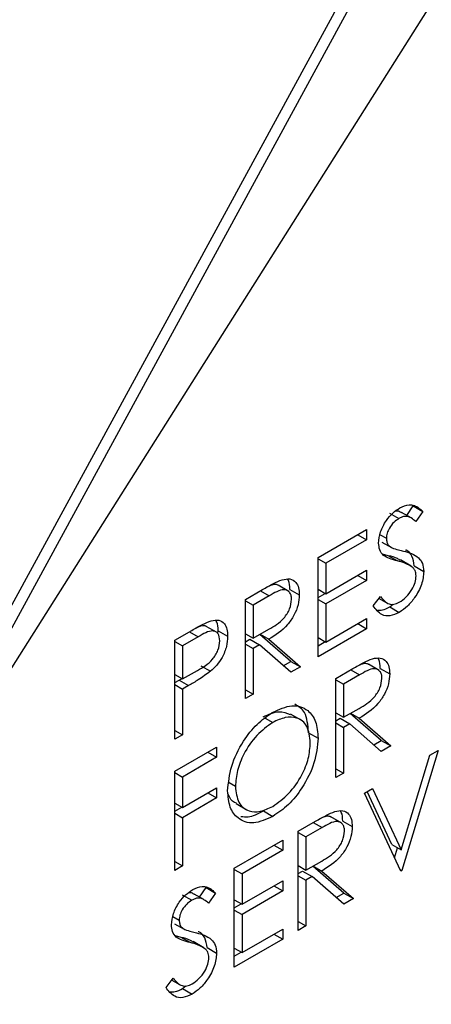
# Model space of a CAD drawing. Units: millimetres. Extents: x 0 to 45984, y 0 to 17080.
# Drawn here: x 641 to 647, y 2115 to 2129 of the extents above; entities that cross this region are included whole.
import ezdxf

# ---------------------------------------------------------------- set-up
doc = ezdxf.new("R2010")
doc.units = ezdxf.units.MM
doc.header["$LTSCALE"] = 9

msp = doc.modelspace()

# ---------------------------------------------------------------- linework, layer by layer
at = {"color": 7, "linetype": 'Continuous'}
for p, q in [((652.399, 2141.837), (638.432, 2116.151)), ((652.54, 2141.755), (638.573, 2116.07)), ((638.573, 2116.07), (654.17, 2140.767)), ((646.484, 2122.035), (646.626, 2121.953)), ((646.804, 2121.963), (646.662, 2122.044)), ((646.74, 2122), (646.836, 2122.14)), ((646.836, 2122.14), (646.978, 2122.059)), ((646.978, 2122.059), (646.874, 2121.909)), ((645.427, 2121.375), (646.145, 2121.789)), ((646.015, 2121.714), (646.145, 2121.638)), ((646.145, 2121.789), (646.145, 2121.638)), ((646.347, 2121.713), (646.439, 2121.66)), ((646.145, 2121.638), (645.542, 2121.29)), ((646.372, 2121.605), (646.513, 2121.524)), ((646.379, 2121.43), (646.463, 2121.407)), ((645.427, 2119.905), (645.427, 2121.375)), ((645.427, 2121.356), (645.542, 2121.29)), ((645.542, 2121.29), (645.542, 2120.838)), ((646.463, 2121.407), (646.605, 2121.325)), ((646.806, 2121.248), (646.647, 2121.339)), ((645.542, 2120.838), (646.145, 2121.186)), ((646.145, 2121.186), (646.145, 2121.035)), ((646.853, 2121.251), (646.994, 2121.169)), ((646.145, 2121.035), (645.542, 2120.687)), ((646.015, 2121.111), (646.145, 2121.035)), ((644.351, 2120.753), (644.605, 2120.9)), ((644.573, 2120.881), (644.703, 2120.806)), ((644.994, 2120.873), (644.835, 2120.965)), ((645.009, 2120.903), (645.15, 2120.822)), ((645.427, 2120.904), (645.542, 2120.838)), ((645.427, 2120.784), (645.531, 2120.844)), ((644.351, 2119.283), (644.351, 2120.753)), ((644.351, 2120.734), (644.465, 2120.668)), ((644.703, 2120.806), (644.465, 2120.668)), ((645.427, 2120.753), (645.542, 2120.687)), ((645.542, 2120.687), (645.542, 2120.122)), ((646.243, 2120.659), (646.351, 2120.796)), ((646.33, 2120.77), (646.462, 2120.693)), ((646.489, 2120.643), (646.539, 2120.684)), ((644.465, 2120.668), (644.465, 2120.178)), ((646.489, 2120.643), (646.63, 2120.562)), ((645.542, 2120.122), (646.145, 2120.47)), ((646.015, 2120.395), (646.145, 2120.319)), ((646.145, 2120.47), (646.145, 2120.319)), ((643.306, 2120.15), (643.556, 2120.294)), ((643.523, 2120.275), (643.653, 2120.2)), ((643.932, 2120.264), (643.773, 2120.355)), ((643.944, 2120.247), (643.948, 2120.29)), ((643.948, 2120.29), (644.089, 2120.208)), ((644.351, 2120.244), (644.465, 2120.178)), ((644.465, 2120.178), (644.698, 2120.311)), ((646.145, 2120.319), (645.427, 2119.905)), ((643.306, 2118.68), (643.306, 2120.15)), ((643.306, 2120.131), (643.42, 2120.065)), ((643.653, 2120.2), (643.42, 2120.065)), ((644.351, 2120.125), (644.416, 2120.163)), ((644.416, 2120.163), (644.558, 2120.081)), ((645.025, 2119.836), (644.567, 2120.236)), ((644.569, 2120.238), (644.699, 2120.163)), ((644.699, 2120.163), (645.166, 2119.754)), ((645.427, 2120.188), (645.542, 2120.122)), ((645.427, 2120.068), (645.531, 2120.128)), ((643.42, 2120.065), (643.42, 2119.575)), ((644.351, 2120.093), (644.465, 2120.028)), ((644.558, 2120.081), (644.465, 2120.028)), ((644.465, 2120.028), (644.465, 2119.349)), ((645.025, 2119.673), (644.558, 2120.081)), ((644.913, 2119.771), (645.025, 2119.836)), ((645.025, 2119.836), (645.166, 2119.754)), ((643.42, 2119.575), (643.643, 2119.701)), ((643.694, 2119.77), (643.835, 2119.688)), ((645.166, 2119.754), (645.025, 2119.673)), ((645.689, 2119.581), (645.943, 2119.728)), ((645.911, 2119.71), (646.041, 2119.634)), ((646.332, 2119.702), (646.173, 2119.794)), ((646.347, 2119.732), (646.488, 2119.65)), ((643.306, 2119.641), (643.42, 2119.575)), ((643.306, 2119.522), (643.37, 2119.559)), ((643.37, 2119.559), (643.409, 2119.582)), ((643.37, 2119.559), (643.511, 2119.477)), ((645.689, 2118.112), (645.689, 2119.581)), ((645.689, 2119.562), (645.803, 2119.497)), ((646.041, 2119.634), (645.803, 2119.497)), ((643.306, 2119.491), (643.42, 2119.425)), ((643.511, 2119.477), (643.42, 2119.425)), ((643.42, 2119.425), (643.42, 2118.746)), ((644.351, 2119.415), (644.465, 2119.349)), ((645.803, 2119.497), (645.803, 2119.007)), ((644.465, 2119.349), (644.351, 2119.283)), ((645.803, 2119.007), (646.036, 2119.139)), ((644.644, 2118.994), (644.756, 2118.93)), ((645.179, 2118.962), (645.02, 2119.054)), ((645.689, 2119.073), (645.803, 2119.007)), ((645.689, 2118.953), (645.754, 2118.991)), ((645.754, 2118.991), (645.896, 2118.909)), ((646.363, 2118.664), (645.905, 2119.065)), ((645.907, 2119.066), (646.037, 2118.991)), ((646.037, 2118.991), (646.504, 2118.583)), ((643.306, 2118.812), (643.42, 2118.746)), ((645.689, 2118.922), (645.803, 2118.856)), ((645.896, 2118.909), (645.803, 2118.856)), ((645.803, 2118.856), (645.803, 2118.178)), ((646.363, 2118.501), (645.896, 2118.909)), ((643.42, 2118.746), (643.306, 2118.68)), ((645.286, 2118.778), (645.427, 2118.696)), ((646.251, 2118.599), (646.363, 2118.664)), ((646.363, 2118.664), (646.504, 2118.583)), ((643.306, 2118.206), (643.926, 2118.564)), ((643.926, 2118.564), (643.926, 2118.413)), ((646.504, 2118.583), (646.363, 2118.501)), ((647.206, 2118.513), (646.668, 2116.733)), ((647.084, 2118.443), (647.206, 2118.513)), ((643.926, 2118.413), (643.42, 2118.121)), ((643.796, 2118.489), (643.926, 2118.413)), ((646.659, 2117.039), (647.084, 2118.443)), ((643.306, 2116.736), (643.306, 2118.206)), ((645.689, 2118.243), (645.803, 2118.178)), ((643.306, 2118.187), (643.42, 2118.121)), ((643.42, 2118.121), (643.42, 2117.669)), ((645.803, 2118.178), (645.689, 2118.112)), ((643.42, 2117.669), (643.926, 2117.961)), ((643.926, 2117.961), (643.926, 2117.81)), ((644.11, 2118.038), (644.204, 2117.983)), ((646.113, 2117.882), (646.235, 2117.953)), ((646.235, 2117.953), (646.659, 2117.039)), ((643.926, 2117.81), (643.42, 2117.518)), ((643.796, 2117.886), (643.926, 2117.81)), ((646.651, 2116.723), (646.113, 2117.882)), ((646.518, 2117.121), (646.154, 2117.906)), ((643.306, 2117.735), (643.42, 2117.669)), ((643.306, 2117.616), (643.41, 2117.675)), ((644.214, 2117.726), (644.373, 2117.635)), ((644.619, 2117.62), (644.76, 2117.538)), ((643.306, 2117.584), (643.42, 2117.518)), ((643.42, 2117.518), (643.42, 2116.802)), ((645.778, 2117.437), (645.619, 2117.529)), ((645.134, 2117.317), (645.388, 2117.464)), ((645.487, 2117.37), (645.248, 2117.232)), ((645.356, 2117.445), (645.487, 2117.37)), ((645.792, 2117.467), (645.933, 2117.385)), ((644.187, 2116.771), (644.905, 2117.185)), ((644.905, 2117.185), (644.905, 2117.034)), ((645.134, 2115.847), (645.134, 2117.317)), ((645.134, 2117.298), (645.248, 2117.232)), ((645.248, 2117.232), (645.248, 2116.742)), ((644.905, 2117.034), (644.302, 2116.686)), ((644.775, 2117.11), (644.905, 2117.034)), ((646.518, 2117.121), (646.659, 2117.039)), ((646.559, 2116.922), (646.604, 2117.072)), ((643.306, 2116.868), (643.42, 2116.802)), ((643.42, 2116.802), (643.306, 2116.736)), ((644.187, 2115.301), (644.187, 2116.771)), ((644.187, 2116.752), (644.302, 2116.686)), ((645.134, 2116.808), (645.248, 2116.742)), ((645.248, 2116.742), (645.481, 2116.875)), ((645.808, 2116.4), (645.35, 2116.8)), ((645.352, 2116.802), (645.482, 2116.727)), ((646.639, 2116.749), (646.668, 2116.733)), ((644.302, 2116.686), (644.302, 2116.234)), ((645.134, 2116.689), (645.199, 2116.727)), ((645.134, 2116.657), (645.248, 2116.591)), ((645.199, 2116.727), (645.341, 2116.645)), ((645.341, 2116.645), (645.248, 2116.591)), ((645.808, 2116.237), (645.341, 2116.645)), ((645.482, 2116.727), (645.95, 2116.318)), ((646.668, 2116.733), (646.651, 2116.723)), ((643.672, 2116.34), (643.769, 2116.481)), ((643.769, 2116.481), (643.91, 2116.399)), ((644.302, 2116.234), (644.905, 2116.582)), ((644.775, 2116.507), (644.905, 2116.431)), ((644.905, 2116.582), (644.905, 2116.431)), ((645.248, 2116.591), (645.248, 2115.913)), ((643.417, 2116.376), (643.558, 2116.294)), ((643.736, 2116.303), (643.595, 2116.385)), ((643.91, 2116.399), (643.807, 2116.249)), ((644.905, 2116.431), (644.302, 2116.083)), ((645.696, 2116.335), (645.808, 2116.4)), ((645.808, 2116.4), (645.95, 2116.318)), ((645.95, 2116.318), (645.808, 2116.237)), ((644.187, 2116.299), (644.302, 2116.234)), ((644.187, 2116.18), (644.291, 2116.24)), ((643.279, 2116.054), (643.371, 2116)), ((644.187, 2116.149), (644.302, 2116.083)), ((644.302, 2116.083), (644.302, 2115.518)), ((643.304, 2115.946), (643.445, 2115.865)), ((644.302, 2115.518), (644.905, 2115.866)), ((644.905, 2115.866), (644.905, 2115.715)), ((645.134, 2115.979), (645.248, 2115.913)), ((645.248, 2115.913), (645.134, 2115.847)), ((643.311, 2115.771), (643.395, 2115.748)), ((643.395, 2115.748), (643.537, 2115.666)), ((644.775, 2115.791), (644.905, 2115.715)), ((643.738, 2115.588), (643.579, 2115.68)), ((643.785, 2115.592), (643.926, 2115.51)), ((644.905, 2115.715), (644.187, 2115.301)), ((644.187, 2115.583), (644.302, 2115.518)), ((644.187, 2115.464), (644.291, 2115.524)), ((643.176, 2115), (643.283, 2115.137)), ((643.262, 2115.11), (643.394, 2115.034)), ((643.421, 2114.984), (643.471, 2115.025)), ((643.421, 2114.984), (643.563, 2114.903))]:
    msp.add_line(p, q, dxfattribs=at)
for points, knots in [([(667.685, 2193.433), (667.334, 2193.635), (666.284, 2194.241), (664.374, 2194.948), (661.988, 2195.563), (659.481, 2195.876), (656.874, 2195.903), (654.177, 2195.635), (651.406, 2195.074), (648.579, 2194.221), (645.717, 2193.081), (642.84, 2191.662), (639.968, 2189.975), (637.122, 2188.033), (634.319, 2185.851), (631.576, 2183.445), (628.91, 2180.831), (626.337, 2178.025), (623.871, 2175.047), (621.528, 2171.915), (619.322, 2168.649), (617.264, 2165.268), (615.369, 2161.794), (613.648, 2158.249), (612.112, 2154.654), (610.771, 2151.03), (609.633, 2147.4), (608.707, 2143.786), (607.999, 2140.208), (607.516, 2136.689), (607.262, 2133.25), (607.243, 2129.911), (607.461, 2126.693), (607.917, 2123.62), (608.613, 2120.711), (609.546, 2117.992), (610.709, 2115.482), (612.095, 2113.206), (613.684, 2111.176), (615.476, 2109.429), (617.008, 2108.205), (617.992, 2107.663), (618.262, 2107.515)], [0, 0, 0, 0, 0.01234, 0.036903, 0.061508, 0.08627, 0.111271, 0.136547, 0.162085, 0.187839, 0.213747, 0.23975, 0.265797, 0.291851, 0.317888, 0.343901, 0.369886, 0.395845, 0.421782, 0.4477, 0.473606, 0.499505, 0.525404, 0.551306, 0.577219, 0.603147, 0.629097, 0.655075, 0.681086, 0.707134, 0.733222, 0.759346, 0.7855, 0.811659, 0.837785, 0.863822, 0.889704, 0.915358, 0.940729, 0.965801, 0.990608, 1, 1, 1, 1]), ([(646.639, 2122.112), (646.686, 2122.133), (646.765, 2122.167), (646.857, 2122.15), (646.922, 2122.112), (646.959, 2122.076), (646.978, 2122.059)], [0, 0, 0, 0, 0.338729, 0.558829, 0.77933, 1, 1, 1, 1]), ([(646.325, 2121.587), (646.33, 2121.643), (646.342, 2121.754), (646.428, 2121.917), (646.532, 2122.04), (646.603, 2122.088), (646.639, 2122.112)], [0, 0, 0, 0, 0.279554, 0.558796, 0.779376, 1, 1, 1, 1]), ([(646.575, 2122.064), (646.579, 2122.065), (646.605, 2122.074), (646.633, 2122.061), (646.655, 2122.047), (646.662, 2122.043)], [0, 0, 0, 0, 0.109598, 0.740991, 1, 1, 1, 1]), ([(646.626, 2121.953), (646.6, 2121.936), (646.548, 2121.902), (646.486, 2121.82), (646.445, 2121.734), (646.441, 2121.684), (646.439, 2121.66)], [0, 0, 0, 0, 0.28029, 0.55994, 0.779932, 1, 1, 1, 1]), ([(646.874, 2121.909), (646.852, 2121.927), (646.816, 2121.959), (646.756, 2121.987), (646.694, 2121.987), (646.649, 2121.965), (646.626, 2121.953)], [0, 0, 0, 0, 0.340417, 0.56049, 0.780188, 1, 1, 1, 1]), ([(646.396, 2121.405), (646.374, 2121.43), (646.334, 2121.475), (646.328, 2121.553), (646.325, 2121.587)], [0, 0, 0, 0, 0.559859, 1, 1, 1, 1]), ([(646.439, 2121.66), (646.441, 2121.64), (646.444, 2121.601), (646.471, 2121.549), (646.503, 2121.53), (646.523, 2121.518)], [0, 0, 0, 0, 0.279922, 0.559759, 1, 1, 1, 1]), ([(646.523, 2121.518), (646.554, 2121.508), (646.611, 2121.49), (646.669, 2121.477), (646.694, 2121.471)], [0, 0, 0, 0, 0.559904, 1, 1, 1, 1]), ([(646.694, 2121.471), (646.774, 2121.448), (646.885, 2121.417), (646.98, 2121.295), (646.989, 2121.211), (646.994, 2121.169)], [0, 0, 0, 0, 0.5601131, 0.7802764, 1, 1, 1, 1]), ([(646.853, 2121.251), (646.844, 2121.303), (646.828, 2121.406), (646.766, 2121.471), (646.725, 2121.486), (646.722, 2121.487)], [0, 0, 0, 0, 0.4799372, 0.9617434, 1, 1, 1, 1]), ([(646.605, 2121.325), (646.563, 2121.335), (646.489, 2121.353), (646.425, 2121.389), (646.396, 2121.405)], [0, 0, 0, 0, 0.560436, 1, 1, 1, 1]), ([(646.463, 2121.407), (646.511, 2121.396), (646.576, 2121.381), (646.63, 2121.345), (646.644, 2121.335)], [0, 0, 0, 0, 0.7251633, 1, 1, 1, 1]), ([(646.834, 2121.223), (646.795, 2121.249), (646.725, 2121.295), (646.641, 2121.316), (646.605, 2121.325)], [0, 0, 0, 0, 0.5595, 1, 1, 1, 1]), ([(646.994, 2121.169), (646.987, 2121.105), (646.973, 2120.977), (646.871, 2120.79), (646.753, 2120.644), (646.671, 2120.589), (646.63, 2120.562)], [0, 0, 0, 0, 0.279187, 0.559092, 0.779452, 1, 1, 1, 1]), ([(646.88, 2121.105), (646.877, 2121.133), (646.871, 2121.182), (646.845, 2121.211), (646.834, 2121.223)], [0, 0, 0, 0, 0.558968, 1, 1, 1, 1]), ([(644.605, 2120.9), (644.659, 2120.931), (644.756, 2120.988), (644.852, 2121.028), (644.894, 2121.046)], [0, 0, 0, 0, 0.5602324, 1, 1, 1, 1]), ([(644.646, 2120.922), (644.692, 2120.949), (644.758, 2120.986), (644.818, 2120.978), (644.832, 2120.966), (644.834, 2120.964)], [0, 0, 0, 0, 0.672458, 0.945971, 1, 1, 1, 1]), ([(644.894, 2121.046), (644.934, 2121.054), (645.013, 2121.07), (645.097, 2121.019), (645.144, 2120.932), (645.148, 2120.858), (645.15, 2120.822)], [0, 0, 0, 0, 0.2798062, 0.5595017, 0.7796249, 1, 1, 1, 1]), ([(645.009, 2120.903), (645.008, 2120.953), (645.007, 2121.014), (644.978, 2121.047), (644.972, 2121.054)], [0, 0, 0, 0, 0.805663, 1, 1, 1, 1]), ([(646.63, 2120.712), (646.665, 2120.736), (646.733, 2120.784), (646.817, 2120.891), (646.87, 2121.007), (646.876, 2121.073), (646.88, 2121.105)], [0, 0, 0, 0, 0.280274, 0.560134, 0.780132, 1, 1, 1, 1]), ([(645.036, 2120.756), (645.034, 2120.777), (645.032, 2120.818), (645.006, 2120.862), (644.971, 2120.891), (644.876, 2120.909), (644.78, 2120.852), (644.703, 2120.806)], [0, 0, 0, 0, 0.125312, 0.25061, 0.375958, 0.501283, 1, 1, 1, 1]), ([(644.698, 2120.311), (644.776, 2120.356), (644.874, 2120.413), (644.97, 2120.54), (645.021, 2120.637), (645.03, 2120.708), (645.036, 2120.756)], [0, 0, 0, 0, 0.499833, 0.625503, 0.751211, 1, 1, 1, 1]), ([(645.15, 2120.822), (645.147, 2120.773), (645.14, 2120.676), (645.077, 2120.517), (644.934, 2120.31), (644.796, 2120.223), (644.699, 2120.163)], [0, 0, 0, 0, 0.187116, 0.373973, 0.560915, 1, 1, 1, 1]), ([(646.351, 2120.796), (646.389, 2120.751), (646.442, 2120.688), (646.549, 2120.675), (646.603, 2120.7), (646.63, 2120.712)], [0, 0, 0, 0, 0.559328, 0.779773, 1, 1, 1, 1]), ([(646.63, 2120.562), (646.583, 2120.54), (646.489, 2120.496), (646.344, 2120.524), (646.282, 2120.608), (646.243, 2120.659)], [0, 0, 0, 0, 0.27988, 0.559661, 1, 1, 1, 1]), ([(646.307, 2120.595), (646.331, 2120.594), (646.387, 2120.591), (646.452, 2120.624), (646.489, 2120.643)], [0, 0, 0, 0, 0.419333, 1, 1, 1, 1]), ([(643.556, 2120.294), (643.61, 2120.326), (643.707, 2120.382), (643.803, 2120.422), (643.846, 2120.439)], [0, 0, 0, 0, 0.560308, 1, 1, 1, 1]), ([(643.846, 2120.439), (643.884, 2120.446), (643.962, 2120.458), (644.042, 2120.405), (644.084, 2120.316), (644.088, 2120.244), (644.089, 2120.208)], [0, 0, 0, 0, 0.279697, 0.559383, 0.779509, 1, 1, 1, 1]), ([(643.948, 2120.29), (643.947, 2120.338), (643.947, 2120.401), (643.918, 2120.435), (643.912, 2120.443)], [0, 0, 0, 0, 0.775838, 1, 1, 1, 1]), ([(643.589, 2120.312), (643.636, 2120.339), (643.702, 2120.376), (643.76, 2120.366), (643.772, 2120.356), (643.773, 2120.355)], [0, 0, 0, 0, 0.707357, 0.985271, 1, 1, 1, 1]), ([(643.975, 2120.142), (643.969, 2120.18), (643.961, 2120.239), (643.914, 2120.278), (643.824, 2120.301), (643.729, 2120.244), (643.653, 2120.2)], [0, 0, 0, 0, 0.24896, 0.374726, 0.50038, 1, 1, 1, 1]), ([(643.643, 2119.701), (643.721, 2119.745), (643.818, 2119.801), (643.912, 2119.929), (643.961, 2120.024), (643.969, 2120.095), (643.975, 2120.142)], [0, 0, 0, 0, 0.499721, 0.625353, 0.751085, 1, 1, 1, 1]), ([(644.089, 2120.208), (644.086, 2120.158), (644.08, 2120.058), (644.017, 2119.903), (643.93, 2119.777), (643.867, 2119.718), (643.835, 2119.688)], [0, 0, 0, 0, 0.2801048, 0.5593241, 0.7794543, 1, 1, 1, 1]), ([(645.943, 2119.728), (645.997, 2119.76), (646.094, 2119.816), (646.19, 2119.857), (646.232, 2119.875)], [0, 0, 0, 0, 0.56024, 1, 1, 1, 1]), ([(645.984, 2119.751), (646.03, 2119.777), (646.096, 2119.814), (646.156, 2119.806), (646.17, 2119.794), (646.172, 2119.792)], [0, 0, 0, 0, 0.672472, 0.945956, 1, 1, 1, 1]), ([(646.232, 2119.875), (646.272, 2119.883), (646.351, 2119.898), (646.435, 2119.848), (646.482, 2119.76), (646.486, 2119.687), (646.488, 2119.65)], [0, 0, 0, 0, 0.279797, 0.559495, 0.779625, 1, 1, 1, 1]), ([(646.347, 2119.732), (646.346, 2119.781), (646.345, 2119.843), (646.316, 2119.876), (646.31, 2119.882)], [0, 0, 0, 0, 0.805663, 1, 1, 1, 1]), ([(643.835, 2119.688), (643.775, 2119.645), (643.668, 2119.567), (643.559, 2119.505), (643.511, 2119.477)], [0, 0, 0, 0, 0.559706, 1, 1, 1, 1]), ([(646.374, 2119.584), (646.373, 2119.605), (646.37, 2119.646), (646.344, 2119.69), (646.309, 2119.72), (646.214, 2119.737), (646.118, 2119.68), (646.041, 2119.634)], [0, 0, 0, 0, 0.125309, 0.250627, 0.375964, 0.501277, 1, 1, 1, 1]), ([(646.036, 2119.139), (646.114, 2119.184), (646.212, 2119.241), (646.308, 2119.369), (646.359, 2119.466), (646.368, 2119.537), (646.374, 2119.584)], [0, 0, 0, 0, 0.499824, 0.625505, 0.751213, 1, 1, 1, 1]), ([(646.488, 2119.65), (646.485, 2119.601), (646.478, 2119.505), (646.415, 2119.345), (646.272, 2119.139), (646.134, 2119.052), (646.037, 2118.991)], [0, 0, 0, 0, 0.187116, 0.373977, 0.56091, 1, 1, 1, 1]), ([(644.089, 2117.917), (644.101, 2118.037), (644.125, 2118.277), (644.299, 2118.636), (644.519, 2118.917), (644.673, 2119.024), (644.75, 2119.077)], [0, 0, 0, 0, 0.279726, 0.559325, 0.779679, 1, 1, 1, 1]), ([(644.614, 2119.012), (644.696, 2119.049), (644.848, 2119.118), (644.963, 2119.069), (645.016, 2119.046)], [0, 0, 0, 0, 0.537005, 1, 1, 1, 1]), ([(644.75, 2119.077), (644.85, 2119.123), (645.049, 2119.214), (645.272, 2119.134), (645.408, 2118.956), (645.421, 2118.783), (645.427, 2118.696)], [0, 0, 0, 0, 0.279769, 0.559357, 0.779578, 1, 1, 1, 1]), ([(645.286, 2118.778), (645.277, 2118.89), (645.261, 2119.089), (645.138, 2119.167), (645.084, 2119.201)], [0, 0, 0, 0, 0.564474, 1, 1, 1, 1]), ([(644.756, 2118.93), (644.676, 2118.871), (644.515, 2118.755), (644.331, 2118.485), (644.221, 2118.213), (644.209, 2118.06), (644.204, 2117.983)], [0, 0, 0, 0, 0.279622, 0.559352, 0.779622, 1, 1, 1, 1]), ([(645.313, 2118.631), (645.303, 2118.718), (645.284, 2118.894), (645.129, 2119.007), (644.946, 2119.018), (644.819, 2118.959), (644.756, 2118.93)], [0, 0, 0, 0, 0.279466, 0.558868, 0.779516, 1, 1, 1, 1]), ([(645.427, 2118.696), (645.416, 2118.576), (645.394, 2118.335), (645.213, 2117.977), (644.993, 2117.695), (644.838, 2117.591), (644.76, 2117.538)], [0, 0, 0, 0, 0.279635, 0.55934, 0.779598, 1, 1, 1, 1]), ([(644.756, 2117.686), (644.837, 2117.744), (644.998, 2117.858), (645.186, 2118.127), (645.296, 2118.4), (645.307, 2118.554), (645.313, 2118.631)], [0, 0, 0, 0, 0.279828, 0.55939, 0.779651, 1, 1, 1, 1]), ([(644.76, 2117.538), (644.662, 2117.494), (644.465, 2117.405), (644.245, 2117.486), (644.11, 2117.66), (644.096, 2117.831), (644.089, 2117.917)], [0, 0, 0, 0, 0.279664, 0.55935, 0.77964, 1, 1, 1, 1]), ([(644.204, 2117.983), (644.213, 2117.896), (644.233, 2117.722), (644.387, 2117.611), (644.567, 2117.595), (644.693, 2117.656), (644.756, 2117.686)], [0, 0, 0, 0, 0.27941, 0.55907, 0.779478, 1, 1, 1, 1]), ([(644.218, 2117.734), (644.208, 2117.736), (644.15, 2117.749), (644.121, 2117.812), (644.098, 2117.865)], [0, 0, 0, 0, 0.157215, 1, 1, 1, 1]), ([(644.286, 2117.538), (644.32, 2117.532), (644.42, 2117.515), (644.54, 2117.578), (644.619, 2117.62)], [0, 0, 0, 0, 0.345715, 1, 1, 1, 1]), ([(645.677, 2117.61), (645.717, 2117.618), (645.797, 2117.634), (645.881, 2117.583), (645.927, 2117.496), (645.931, 2117.422), (645.933, 2117.385)], [0, 0, 0, 0, 0.279803, 0.5595, 0.779624, 1, 1, 1, 1]), ([(645.792, 2117.467), (645.791, 2117.517), (645.79, 2117.578), (645.761, 2117.611), (645.755, 2117.618)], [0, 0, 0, 0, 0.8056784, 1, 1, 1, 1]), ([(645.388, 2117.464), (645.443, 2117.495), (645.539, 2117.551), (645.635, 2117.592), (645.677, 2117.61)], [0, 0, 0, 0, 0.5602327, 1, 1, 1, 1]), ([(645.429, 2117.486), (645.476, 2117.513), (645.541, 2117.55), (645.601, 2117.542), (645.615, 2117.53), (645.618, 2117.528)], [0, 0, 0, 0, 0.672459, 0.945971, 1, 1, 1, 1]), ([(645.933, 2117.385), (645.93, 2117.337), (645.923, 2117.24), (645.86, 2117.081), (645.717, 2116.874), (645.579, 2116.787), (645.482, 2116.727)], [0, 0, 0, 0, 0.187125, 0.373981, 0.560913, 1, 1, 1, 1]), ([(645.819, 2117.32), (645.818, 2117.341), (645.815, 2117.382), (645.79, 2117.426), (645.754, 2117.455), (645.659, 2117.473), (645.563, 2117.416), (645.487, 2117.37)], [0, 0, 0, 0, 0.125311, 0.250621, 0.375959, 0.501284, 1, 1, 1, 1]), ([(645.481, 2116.875), (645.559, 2116.92), (645.657, 2116.977), (645.754, 2117.104), (645.804, 2117.201), (645.813, 2117.272), (645.819, 2117.32)], [0, 0, 0, 0, 0.4998319, 0.6254955, 0.7512119, 1, 1, 1, 1]), ([(643.257, 2115.928), (643.263, 2115.984), (643.274, 2116.094), (643.361, 2116.258), (643.465, 2116.381), (643.535, 2116.428), (643.571, 2116.452)], [0, 0, 0, 0, 0.279548, 0.558802, 0.779379, 1, 1, 1, 1]), ([(643.571, 2116.452), (643.618, 2116.473), (643.697, 2116.508), (643.79, 2116.491), (643.854, 2116.452), (643.891, 2116.417), (643.91, 2116.399)], [0, 0, 0, 0, 0.338731, 0.558827, 0.779347, 1, 1, 1, 1]), ([(643.507, 2116.404), (643.511, 2116.406), (643.537, 2116.415), (643.566, 2116.402), (643.588, 2116.388), (643.594, 2116.384)], [0, 0, 0, 0, 0.109624, 0.740948, 1, 1, 1, 1]), ([(643.807, 2116.249), (643.785, 2116.268), (643.748, 2116.299), (643.689, 2116.328), (643.626, 2116.328), (643.581, 2116.305), (643.558, 2116.294)], [0, 0, 0, 0, 0.340405, 0.56048, 0.780171, 1, 1, 1, 1]), ([(643.558, 2116.294), (643.532, 2116.277), (643.481, 2116.243), (643.418, 2116.161), (643.378, 2116.074), (643.374, 2116.025), (643.371, 2116)], [0, 0, 0, 0, 0.280272, 0.559924, 0.779912, 1, 1, 1, 1]), ([(643.328, 2115.746), (643.306, 2115.771), (643.266, 2115.816), (643.26, 2115.894), (643.257, 2115.928)], [0, 0, 0, 0, 0.55982, 1, 1, 1, 1]), ([(643.371, 2116), (643.373, 2115.981), (643.376, 2115.942), (643.403, 2115.89), (643.436, 2115.871), (643.455, 2115.859)], [0, 0, 0, 0, 0.279955, 0.559782, 1, 1, 1, 1]), ([(643.537, 2115.666), (643.495, 2115.676), (643.421, 2115.694), (643.357, 2115.73), (643.328, 2115.746)], [0, 0, 0, 0, 0.560401, 1, 1, 1, 1]), ([(643.395, 2115.748), (643.443, 2115.737), (643.508, 2115.722), (643.562, 2115.686), (643.577, 2115.676)], [0, 0, 0, 0, 0.725164, 1, 1, 1, 1]), ([(643.455, 2115.859), (643.487, 2115.849), (643.543, 2115.831), (643.601, 2115.817), (643.626, 2115.811)], [0, 0, 0, 0, 0.559902, 1, 1, 1, 1]), ([(643.626, 2115.811), (643.706, 2115.789), (643.817, 2115.758), (643.912, 2115.636), (643.921, 2115.552), (643.926, 2115.51)], [0, 0, 0, 0, 0.5601181, 0.7802755, 1, 1, 1, 1]), ([(643.785, 2115.592), (643.777, 2115.643), (643.761, 2115.747), (643.698, 2115.811), (643.657, 2115.827), (643.654, 2115.828)], [0, 0, 0, 0, 0.479927, 0.961709, 1, 1, 1, 1]), ([(643.766, 2115.564), (643.727, 2115.59), (643.657, 2115.636), (643.574, 2115.657), (643.537, 2115.666)], [0, 0, 0, 0, 0.559495, 1, 1, 1, 1]), ([(643.926, 2115.51), (643.919, 2115.446), (643.905, 2115.317), (643.803, 2115.131), (643.686, 2114.985), (643.604, 2114.93), (643.563, 2114.903)], [0, 0, 0, 0, 0.279176, 0.55908, 0.779443, 1, 1, 1, 1]), ([(643.563, 2115.053), (643.597, 2115.077), (643.665, 2115.124), (643.749, 2115.232), (643.802, 2115.347), (643.809, 2115.413), (643.812, 2115.446)], [0, 0, 0, 0, 0.280273, 0.560156, 0.780159, 1, 1, 1, 1]), ([(643.812, 2115.446), (643.809, 2115.474), (643.803, 2115.523), (643.778, 2115.552), (643.766, 2115.564)], [0, 0, 0, 0, 0.558989, 1, 1, 1, 1]), ([(643.283, 2115.137), (643.321, 2115.092), (643.374, 2115.028), (643.482, 2115.016), (643.536, 2115.041), (643.563, 2115.053)], [0, 0, 0, 0, 0.55932, 0.779786, 1, 1, 1, 1]), ([(643.563, 2114.903), (643.516, 2114.881), (643.421, 2114.837), (643.276, 2114.864), (643.214, 2114.949), (643.176, 2115)], [0, 0, 0, 0, 0.2798722, 0.5596648, 1, 1, 1, 1]), ([(643.24, 2114.936), (643.263, 2114.935), (643.319, 2114.932), (643.384, 2114.965), (643.421, 2114.984)], [0, 0, 0, 0, 0.41931, 1, 1, 1, 1])]:
    msp.add_open_spline(points, degree=3, knots=knots, dxfattribs=at)

doc.saveas('drawing.dxf')
